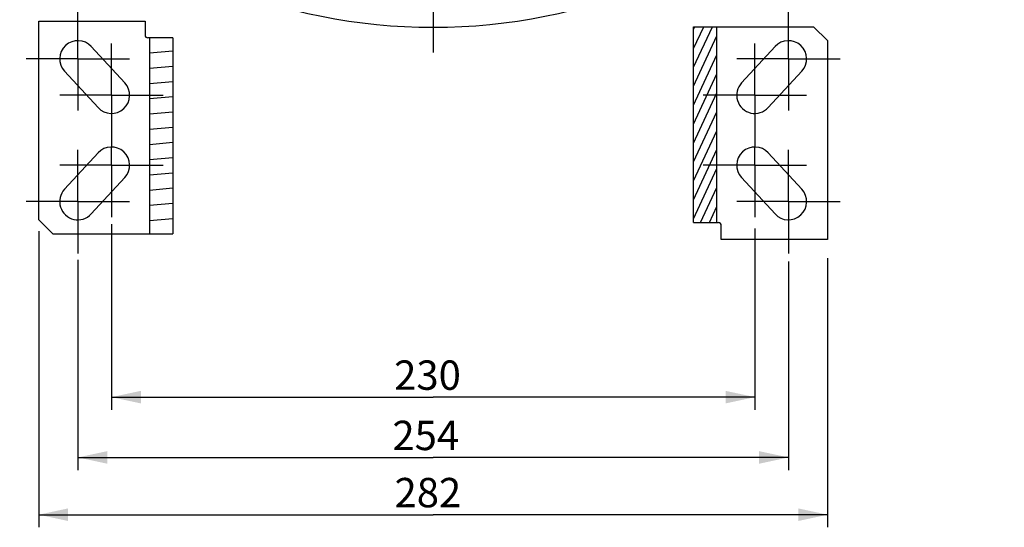
# Model space of a CAD drawing. Units: millimetres. Extents: x 0 to 594, y 0 to 420.
# Drawn here: x 408 to 525, y 151 to 211 of the extents above; entities that cross this region are included whole.
import ezdxf

# ---------------------------------------------------------------- set-up
doc = ezdxf.new("R2010")
doc.units = ezdxf.units.MM
doc.header["$LTSCALE"] = 32.67
doc.linetypes.add('CENTER', pattern=[0.6, 0.375, -0.075, 0.075, -0.075])
doc.layers.get('0').update_dxf_attribs({"linetype": 'CONTINUOUS'})
doc.layers.add('DEFAULT_1', color=7, linetype='CENTER')
doc.layers.add('SOLIDES', color=7, linetype='CONTINUOUS')
doc.styles.get("Standard").update_dxf_attribs({"font": 'txt', "width": 0.85})
doc.dimstyles.new('DIMSTYLE_5', dxfattribs={"dimtxt": 3.5, "dimasz": 3.5, "dimexe": 1.5, "dimexo": 1, "dimgap": 0.875, "dimtad": 1, "dimdec": 4, "dimlfac": 3, "dimtxsty": 'STANDARD', "dimblk": '_FILLED', "dimblk1": '_FILLED', "dimblk2": '_FILLED', "dimcen": 0.09, "dimclrt": 5, "dimadec": 0, "dimazin": 0, "dimtp": 0.0001, "dimtm": 0.0001, "dimtfac": 1, "dimtdec": 4, "dimtofl": 0, "dimtmove": 0, "dimatfit": 3, "dimldrblk": '_FILLED', "dimfxl": 1, "dimtolj": 1, "dimarcsym": 0})

# ---------------------------------------------------------------- blocks, each defined once
blk = doc.blocks.new('_FILLED')
at = {"color": 0, "linetype": 'BYBLOCK'}
blk.add_solid([(0, 0), (-1, 0.214), (-1, -0.214)], dxfattribs=at)
blk = doc.blocks.new('*D9')
at = {"color": 2, "linetype": 'CONTINUOUS'}
for p, q in [((410.17, 186.32), (410.17, 151.04)), ((504.17, 183.1), (504.17, 151.04)), ((410.17, 152.54), (457.17, 152.54)), ((504.17, 152.54), (457.17, 152.54))]:
    blk.add_line(p, q, dxfattribs=at)
at = {"color": 2, "linetype": 'CONTINUOUS', "xscale": 3.5, "yscale": 3.5, "zscale": 3.5, "rotation": 180}
blk.add_blockref('_FILLED', (410.17, 152.54), dxfattribs=at)
at = {"color": 2, "linetype": 'CONTINUOUS', "xscale": 3.5, "yscale": 3.5, "zscale": 3.5}
blk.add_blockref('_FILLED', (504.17, 152.54), dxfattribs=at)
at = {"color": 5, "linetype": 'CONTINUOUS', "insert": (456.54, 156.92), "char_height": 3.5, "width": 8.925, "attachment_point": 2, "line_spacing_factor": 0.9}
blk.add_mtext('282', dxfattribs=at)
blk = doc.blocks.new('*D10')
at = {"color": 2, "linetype": 'CONTINUOUS'}
for p, q in [((414.84, 182.89), (414.84, 157.86)), ((499.51, 182.69), (499.51, 157.86)), ((414.84, 159.36), (457.17, 159.36)), ((499.51, 159.36), (457.17, 159.36))]:
    blk.add_line(p, q, dxfattribs=at)
at = {"color": 2, "linetype": 'CONTINUOUS', "xscale": 3.5, "yscale": 3.5, "zscale": 3.5, "rotation": 180}
blk.add_blockref('_FILLED', (414.84, 159.36), dxfattribs=at)
at = {"color": 2, "linetype": 'CONTINUOUS', "xscale": 3.5, "yscale": 3.5, "zscale": 3.5}
blk.add_blockref('_FILLED', (499.51, 159.36), dxfattribs=at)
at = {"color": 5, "linetype": 'CONTINUOUS', "insert": (456.29, 163.73), "char_height": 3.5, "width": 8.925, "attachment_point": 2, "line_spacing_factor": 0.9}
blk.add_mtext('254', dxfattribs=at)
blk = doc.blocks.new('*D17')
at = {"color": 2, "linetype": 'CONTINUOUS'}
for p, q in [((418.84, 187.15), (418.84, 165.04)), ((495.51, 186.63), (495.51, 165.04)), ((418.84, 166.54), (457.17, 166.54)), ((495.51, 166.54), (457.17, 166.54))]:
    blk.add_line(p, q, dxfattribs=at)
at = {"color": 2, "linetype": 'CONTINUOUS', "xscale": 3.5, "yscale": 3.5, "zscale": 3.5, "rotation": 180}
blk.add_blockref('_FILLED', (418.84, 166.54), dxfattribs=at)
at = {"color": 2, "linetype": 'CONTINUOUS', "xscale": 3.5, "yscale": 3.5, "zscale": 3.5}
blk.add_blockref('_FILLED', (495.51, 166.54), dxfattribs=at)
at = {"color": 5, "linetype": 'CONTINUOUS', "insert": (456.5, 170.91), "char_height": 3.5, "width": 8.925, "attachment_point": 2, "line_spacing_factor": 0.9}
blk.add_mtext('230', dxfattribs=at)

msp = doc.modelspace()

# ---------------------------------------------------------------- hatches: boundary and pattern name
at = {"linetype": 'CONTINUOUS'}
h = msp.add_hatch(dxfattribs=at)
h.set_pattern_fill('default__4', color=2, scale=0.953019, angle=245, style=0, pattern_type=0)
h.set_pattern_definition([(245, (0, 0), (0.8637286, -0.4027633), [])])
h.paths.add_polyline_path([(490.988298, 187.319992), (488.198788, 187.319992), (488.198788, 210.653326), (490.988298, 210.653326)])
h = msp.add_hatch(dxfattribs=at)
h.set_pattern_fill('default__5', color=2, scale=1.806743, angle=5, style=0, pattern_type=0)
h.set_pattern_definition([(5, (0, 0), (-0.157468, 1.799868), [])])
h.paths.add_polyline_path([(423.355111, 209.319992), (426.144622, 209.319992), (426.144622, 185.986659), (423.355111, 185.986659)])

# ---------------------------------------------------------------- linework, layer by layer
at = {"color": 7, "linetype": 'CONTINUOUS'}
for p, q in [((488.198788, 210.653326), (502.505038, 210.653326)), ((488.198788, 187.319992), (488.198788, 210.653326)), ((490.988298, 187.319992), (490.988298, 210.653326)), ((504.171705, 208.986659), (502.505038, 210.653326)), ((426.144622, 209.319992), (423.171705, 209.319992)), ((423.355111, 209.319992), (423.355111, 185.986659)), ((426.144622, 209.319992), (426.144622, 185.986659)), ((420.430446, 203.956266), (416.430446, 208.289599)), ((497.912964, 208.289599), (493.912964, 203.956266)), ((413.246297, 205.350385), (417.246297, 201.017052)), ((497.097112, 201.017052), (501.097112, 205.350385)), ((417.246297, 195.622933), (413.246297, 191.289599)), ((501.097112, 191.289599), (497.097112, 195.622933)), ((416.430446, 188.350385), (420.430446, 192.683719)), ((493.912964, 192.683719), (497.912964, 188.350385)), ((410.171705, 187.653326), (411.838372, 185.986659)), ((488.198788, 187.319992), (491.171705, 187.319992)), ((411.838372, 185.986659), (426.144622, 185.986659))]:
    msp.add_line(p, q, dxfattribs=at)
for centre, radius, start, end in [((457.171705, 278.636219), 68.052365, 94.89704573, 85.10295427), ((414.838372, 206.819992), 2.166667, 42.70938996, 222.70938996), ((423.171705, 209.653326), 0.333333, 180, 270), ((499.505038, 206.819992), 2.166667, 317.29061004, 137.29061004), ((418.838372, 202.486659), 2.166667, 222.70938996, 42.70938996), ((495.505038, 202.486659), 2.166667, 137.29061004, 317.29061004), ((418.838372, 194.153326), 2.166667, 317.29061004, 137.29061004), ((495.505038, 194.153326), 2.166667, 42.70938996, 222.70938996), ((414.838372, 189.819992), 2.166667, 137.29061004, 317.29061004), ((499.505038, 189.819992), 2.166667, 222.70938996, 42.70938996), ((491.171705, 186.986659), 0.333333, 0, 90)]:
    msp.add_arc(centre, radius, start, end, dxfattribs=at)
at = {"layer": 'DEFAULT_1', "color": 2, "linetype": 'CENTER'}
for p, q in [((457.171705, 278.636219), (457.171705, 205.326817)), ((414.838372, 206.819992), (414.838372, 212.986659)), ((499.505038, 206.819992), (499.505038, 212.986659)), ((418.838372, 202.486659), (418.838372, 208.653326)), ((495.505038, 202.486659), (495.505038, 208.653326)), ((414.838372, 206.819992), (408.671705, 206.819992)), ((414.838372, 206.819992), (414.838372, 200.653326)), ((414.838372, 206.819992), (421.005038, 206.819992)), ((499.505038, 206.819992), (493.338372, 206.819992)), ((499.505038, 206.819992), (505.671705, 206.819992)), ((499.505038, 206.819992), (499.505038, 200.653326)), ((418.838372, 202.486659), (412.671705, 202.486659)), ((418.838372, 202.486659), (418.838372, 196.319992)), ((418.838372, 202.486659), (425.005038, 202.486659)), ((495.505038, 202.486659), (489.338372, 202.486659)), ((495.505038, 202.486659), (501.671705, 202.486659)), ((495.505038, 202.486659), (495.505038, 196.319992)), ((414.838372, 189.819992), (414.838372, 195.986659)), ((418.838372, 194.153326), (418.838372, 196.319992)), ((495.505038, 194.153326), (495.505038, 196.319992)), ((499.505038, 189.819992), (499.505038, 195.986659)), ((418.838372, 194.153326), (412.671705, 194.153326)), ((418.838372, 194.153326), (418.838372, 187.986659)), ((418.838372, 194.153326), (425.005038, 194.153326)), ((495.505038, 194.153326), (489.338372, 194.153326)), ((495.505038, 194.153326), (501.671705, 194.153326)), ((495.505038, 194.153326), (495.505038, 187.986659)), ((414.838372, 189.819992), (408.671705, 189.819992)), ((414.838372, 189.819992), (414.838372, 183.653326)), ((414.838372, 189.819992), (421.005038, 189.819992)), ((499.505038, 189.819992), (493.338372, 189.819992)), ((499.505038, 189.819992), (505.671705, 189.819992)), ((499.505038, 189.819992), (499.505038, 183.653326))]:
    msp.add_line(p, q, dxfattribs=at)
at = {"layer": 'SOLIDES', "color": 7, "linetype": 'CONTINUOUS'}
for p, q in [((410.171705, 187.653326), (410.171705, 211.319992)), ((410.171705, 211.319992), (422.838372, 211.319992)), ((422.838372, 211.319992), (422.838372, 209.653326)), ((504.171705, 208.986659), (504.171705, 185.319992)), ((491.505038, 185.319992), (491.505038, 186.986659)), ((504.171705, 185.319992), (491.505038, 185.319992))]:
    msp.add_line(p, q, dxfattribs=at)

# ---------------------------------------------------------------- dimensions: what is measured, and where the dimension line sits
at = {"color": 2, "linetype": 'CONTINUOUS'}
for base, p1, p2, picture, middle in [((495.505038, 166.538451), (418.838372, 188.149684), (495.505038, 187.630639), '*D17', (456.495399, 166.538451)), ((504.171705, 152.541332), (410.171705, 187.319212), (504.171705, 184.101132), '*D9', (456.541334, 152.541332)), ((499.505038, 159.355101), (414.838372, 183.893514), (499.505038, 183.685896), '*D10', (456.385909, 159.355101))]:
    dim = msp.add_linear_dim(base=base, p1=p1, p2=p2, dimstyle='DIMSTYLE_5', dxfattribs=at)
    dim.commit()
    dim.dimension.update_dxf_attribs({"geometry": picture, "text_midpoint": middle, "dimtype": 160})

doc.saveas('drawing.dxf')
